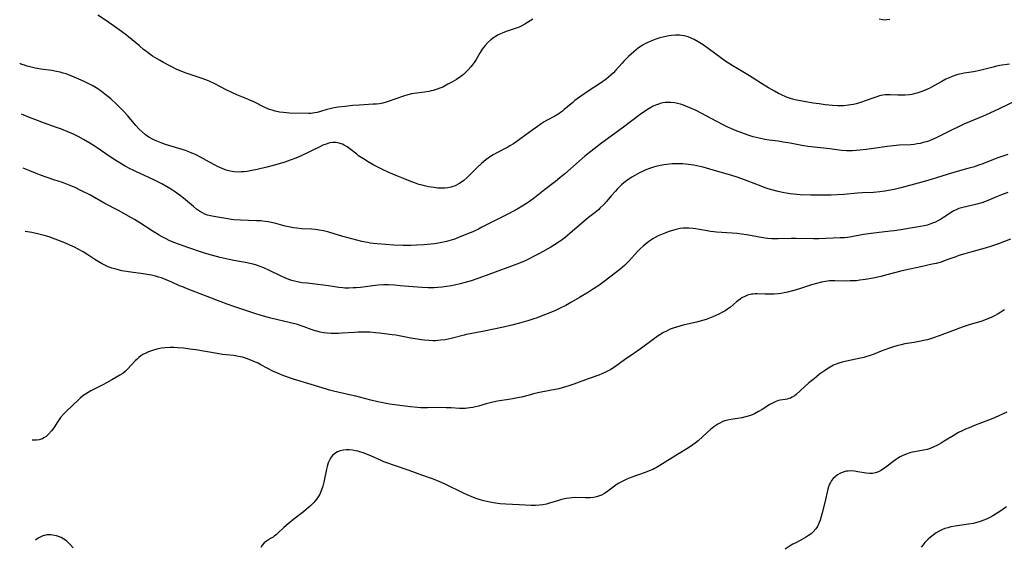
# Model space of a CAD drawing. Units: inches. Extents: x 2032438 to 2037436, y 263538 to 268948.
# Drawn here: x 2032597 to 2032814, y 263766 to 263882 of the extents above; entities that cross this region are included whole.
import ezdxf

# ---------------------------------------------------------------- set-up
doc = ezdxf.new("R2010")
doc.units = ezdxf.units.IN
doc.header["$MEASUREMENT"] = 0
doc.layers.add('c_06_T12S_R18E', color=38, linetype='Continuous')

msp = doc.modelspace()

# ---------------------------------------------------------------- linework, layer by layer
at = {"layer": 'c_06_T12S_R18E'}
for points, elevation in [([(2032815.4, 263872.39), (2032813.23, 263872.05), (2032812.54, 263871.92), (2032811.75, 263871.73), (2032810.05, 263871.27), (2032808.84, 263870.98), (2032807.45, 263870.71), (2032805.42, 263870.37), (2032804.7, 263870.23), (2032803.98, 263870.06), (2032803.57, 263869.95), (2032802.75, 263869.66), (2032802.05, 263869.36), (2032801.36, 263869.03), (2032800.44, 263868.55), (2032798.2, 263867.32), (2032797.65, 263867.04), (2032796.79, 263866.64), (2032796.3, 263866.44), (2032795.62, 263866.19), (2032794.98, 263865.99), (2032794.34, 263865.82), (2032793.83, 263865.72), (2032793.32, 263865.63), (2032792.36, 263865.54), (2032791.52, 263865.51), (2032790.77, 263865.54), (2032789.09, 263865.64), (2032788.41, 263865.63), (2032787.95, 263865.59), (2032787.48, 263865.52), (2032786.72, 263865.36), (2032786.11, 263865.19), (2032785.49, 263864.99), (2032783.61, 263864.29), (2032782.75, 263863.99), (2032782.29, 263863.85), (2032781.56, 263863.65), (2032780.99, 263863.52), (2032780.4, 263863.41), (2032779.89, 263863.33), (2032779.37, 263863.27), (2032778.79, 263863.23), (2032778.21, 263863.21), (2032777.46, 263863.21), (2032776.41, 263863.26), (2032775.56, 263863.33), (2032774.75, 263863.42), (2032773.41, 263863.6), (2032772.11, 263863.81), (2032769.3, 263864.28), (2032768.42, 263864.44), (2032767.55, 263864.66), (2032766.87, 263864.88), (2032766.21, 263865.13), (2032765.01, 263865.66), (2032764.45, 263865.94), (2032763.61, 263866.39), (2032762.29, 263867.15), (2032760.7, 263868.13), (2032758.11, 263869.78), (2032755.48, 263871.33), (2032754.25, 263872.09), (2032752.67, 263873.13), (2032751.79, 263873.75), (2032750.67, 263874.56), (2032748.98, 263875.83), (2032747.87, 263876.61), (2032746.77, 263877.29), (2032745.86, 263877.79), (2032745.39, 263878.02), (2032744.54, 263878.36), (2032743.68, 263878.6), (2032743.13, 263878.69), (2032742.69, 263878.73), (2032741.78, 263878.74), (2032740.86, 263878.66), (2032740.38, 263878.6), (2032739.61, 263878.46), (2032738.97, 263878.33), (2032738.34, 263878.17), (2032737.46, 263877.89), (2032736.31, 263877.45), (2032735.65, 263877.16), (2032735.15, 263876.92), (2032734.67, 263876.66), (2032734.18, 263876.35), (2032733.61, 263875.95), (2032733.08, 263875.53), (2032732.56, 263875.09), (2032731.42, 263874.04), (2032730.42, 263873.05), (2032730, 263872.61), (2032728.56, 263870.97), (2032728.09, 263870.48), (2032727.53, 263869.96), (2032727.01, 263869.52), (2032726.48, 263869.09), (2032725.27, 263868.21), (2032722.5, 263866.4), (2032721.8, 263865.94), (2032720.62, 263865.11), (2032719.62, 263864.36), (2032719.12, 263863.95), (2032717.26, 263862.37), (2032716.84, 263862.03), (2032716.4, 263861.7), (2032716.05, 263861.46), (2032715.2, 263860.95), (2032713.52, 263860.03), (2032712.85, 263859.64), (2032712.19, 263859.23), (2032711.39, 263858.68), (2032708.8, 263856.78), (2032707.41, 263855.78), (2032706.8, 263855.35), (2032706.06, 263854.86), (2032705.3, 263854.4), (2032704.82, 263854.12), (2032702.41, 263852.85), (2032701.61, 263852.4), (2032701.22, 263852.16), (2032700.52, 263851.69), (2032700.01, 263851.31), (2032699.04, 263850.5), (2032697.97, 263849.51), (2032695.82, 263847.37), (2032695.13, 263846.77), (2032694.82, 263846.53), (2032694.05, 263846.02), (2032693.23, 263845.61), (2032692.74, 263845.42), (2032692.23, 263845.28), (2032691.6, 263845.16), (2032690.96, 263845.09), (2032690.66, 263845.08), (2032690.04, 263845.07), (2032689.41, 263845.1), (2032688.49, 263845.19), (2032687.33, 263845.38), (2032686.49, 263845.56), (2032685.93, 263845.7), (2032685.21, 263845.91), (2032684.49, 263846.15), (2032683.45, 263846.53), (2032682.18, 263847.03), (2032680.4, 263847.77), (2032678.61, 263848.55), (2032677.05, 263849.26), (2032675.33, 263850.14), (2032673.91, 263850.93), (2032673.35, 263851.27), (2032672.63, 263851.73), (2032671.93, 263852.22), (2032671.52, 263852.53), (2032670.01, 263853.7), (2032669.4, 263854.15), (2032668.78, 263854.54), (2032668.4, 263854.73), (2032668.09, 263854.85), (2032667.65, 263854.98), (2032666.94, 263855.1), (2032666.22, 263855.11), (2032665.6, 263855.03), (2032665.17, 263854.92), (2032664.76, 263854.78), (2032664.09, 263854.51), (2032663.41, 263854.2), (2032659.31, 263852.18), (2032658.14, 263851.68), (2032656.87, 263851.2), (2032655.67, 263850.81), (2032653.41, 263850.16), (2032651.72, 263849.72), (2032649.58, 263849.2), (2032648.43, 263848.95), (2032647.39, 263848.77), (2032646.7, 263848.68), (2032646.03, 263848.63), (2032645.37, 263848.62), (2032644.49, 263848.67), (2032643.67, 263848.81), (2032642.77, 263849.06), (2032641.88, 263849.39), (2032640.87, 263849.84), (2032640.3, 263850.13), (2032639.07, 263850.79), (2032637.1, 263851.88), (2032635.96, 263852.46), (2032635.22, 263852.79), (2032634.56, 263853.05), (2032633.76, 263853.33), (2032629.39, 263854.71), (2032628.4, 263855.04), (2032627.66, 263855.31), (2032626.94, 263855.62), (2032626.68, 263855.75), (2032625.72, 263856.31), (2032624.98, 263856.84), (2032624.27, 263857.44), (2032623.59, 263858.09), (2032622.86, 263858.9), (2032621.06, 263861.01), (2032620.22, 263861.94), (2032619.21, 263862.97), (2032618.59, 263863.57), (2032617.35, 263864.7), (2032616.7, 263865.25), (2032616.05, 263865.78), (2032615.26, 263866.37), (2032614.44, 263866.93), (2032614.08, 263867.16), (2032613.23, 263867.64), (2032612.36, 263868.1), (2032611.44, 263868.54), (2032610.28, 263869.07), (2032608.71, 263869.75), (2032607.47, 263870.21), (2032606.82, 263870.42), (2032606.16, 263870.6), (2032605.33, 263870.79), (2032604.33, 263870.95), (2032601.92, 263871.27), (2032600.64, 263871.51), (2032600.04, 263871.64), (2032598.87, 263871.95), (2032598.3, 263872.12), (2032597.5, 263872.39), (2032597.25, 263872.49)], 1034), ([(2032817.05, 263864.45), (2032813.07, 263862.55), (2032810.09, 263861.17), (2032808.7, 263860.55), (2032805.35, 263859.14), (2032804, 263858.53), (2032802.86, 263857.98), (2032799.4, 263856.22), (2032798.58, 263855.85), (2032797.75, 263855.51), (2032797.06, 263855.28), (2032796.39, 263855.09), (2032795.71, 263854.93), (2032795.02, 263854.8), (2032794.38, 263854.71), (2032793.63, 263854.63), (2032791.09, 263854.5), (2032789.71, 263854.39), (2032788.44, 263854.24), (2032785.41, 263853.78), (2032783.79, 263853.56), (2032782.43, 263853.42), (2032780.81, 263853.31), (2032780.26, 263853.29), (2032779.44, 263853.3), (2032778.38, 263853.37), (2032775.77, 263853.7), (2032772.32, 263854.07), (2032770.98, 263854.24), (2032769.61, 263854.46), (2032767.06, 263854.96), (2032765.54, 263855.21), (2032764.39, 263855.38), (2032762.43, 263855.63), (2032761.46, 263855.78), (2032760.24, 263856.05), (2032758.92, 263856.4), (2032757.79, 263856.76), (2032756.4, 263857.25), (2032755, 263857.79), (2032753.33, 263858.51), (2032752.46, 263858.93), (2032750.91, 263859.72), (2032746.32, 263862.15), (2032744.96, 263862.78), (2032743.92, 263863.21), (2032743.33, 263863.41), (2032742.87, 263863.56), (2032742.22, 263863.73), (2032741.56, 263863.86), (2032740.72, 263863.95), (2032740.4, 263863.96), (2032740.05, 263863.95), (2032739.51, 263863.9), (2032738.98, 263863.82), (2032738.42, 263863.68), (2032737.87, 263863.51), (2032737.58, 263863.4), (2032736.89, 263863.1), (2032735.97, 263862.6), (2032735.19, 263862.11), (2032734.01, 263861.29), (2032730.05, 263858.31), (2032725.48, 263854.96), (2032723.14, 263853.16), (2032721.83, 263852.11), (2032720.54, 263851.03), (2032717.36, 263848.22), (2032716.31, 263847.33), (2032715.33, 263846.53), (2032712.92, 263844.67), (2032710.68, 263842.91), (2032709.61, 263842.14), (2032708.92, 263841.68), (2032707.95, 263841.07), (2032707.04, 263840.54), (2032705.79, 263839.85), (2032705.12, 263839.5), (2032702.18, 263838.05), (2032699.13, 263836.45), (2032698.36, 263836.06), (2032697.11, 263835.48), (2032695.96, 263834.98), (2032693.98, 263834.17), (2032692.91, 263833.78), (2032692.32, 263833.59), (2032691.32, 263833.32), (2032689.94, 263833.03), (2032688.69, 263832.84), (2032687.84, 263832.74), (2032686.42, 263832.61), (2032684.8, 263832.52), (2032683.42, 263832.47), (2032681.73, 263832.47), (2032679.68, 263832.54), (2032676.02, 263832.8), (2032675.15, 263832.88), (2032674.47, 263832.97), (2032673.87, 263833.07), (2032672.63, 263833.35), (2032669.36, 263834.17), (2032668.44, 263834.42), (2032665.37, 263835.37), (2032664.19, 263835.67), (2032663.28, 263835.85), (2032662.39, 263835.97), (2032661.54, 263836.04), (2032659.42, 263836.14), (2032658.3, 263836.25), (2032657.61, 263836.35), (2032656.48, 263836.56), (2032655.78, 263836.72), (2032653.69, 263837.27), (2032652.71, 263837.5), (2032652.02, 263837.63), (2032651.33, 263837.74), (2032650.36, 263837.84), (2032649.46, 263837.9), (2032645.88, 263838.01), (2032644.44, 263838.12), (2032643.91, 263838.18), (2032642.69, 263838.36), (2032640.02, 263838.8), (2032639.28, 263838.96), (2032638.62, 263839.15), (2032638.08, 263839.36), (2032637.55, 263839.61), (2032636.87, 263840), (2032636.23, 263840.44), (2032635.52, 263841), (2032633.35, 263842.87), (2032632.72, 263843.38), (2032632.19, 263843.77), (2032631.56, 263844.21), (2032630.92, 263844.62), (2032629.94, 263845.22), (2032628.58, 263846), (2032627.09, 263846.78), (2032625.71, 263847.44), (2032622.87, 263848.71), (2032622.25, 263849.01), (2032621.63, 263849.31), (2032620.5, 263849.91), (2032619.74, 263850.34), (2032618.23, 263851.28), (2032617.18, 263851.97), (2032614.35, 263853.96), (2032613.69, 263854.4), (2032612.71, 263855.01), (2032611.33, 263855.8), (2032610.12, 263856.42), (2032609.09, 263856.92), (2032607.83, 263857.49), (2032606.5, 263858.04), (2032605.39, 263858.45), (2032602.47, 263859.47), (2032601.17, 263859.96), (2032599.42, 263860.64), (2032597.62, 263861.39)], 1032), ([(2032814.3, 263818.31), (2032812.87, 263817.43), (2032812.09, 263816.97), (2032811.47, 263816.65), (2032810.62, 263816.28), (2032809.32, 263815.81), (2032806.46, 263814.94), (2032804.98, 263814.47), (2032802.79, 263813.67), (2032799.89, 263812.54), (2032798.6, 263812.09), (2032797.33, 263811.7), (2032796.82, 263811.57), (2032795.81, 263811.35), (2032794.4, 263811.09), (2032792.32, 263810.76), (2032791.49, 263810.59), (2032790.85, 263810.44), (2032790.03, 263810.21), (2032788.73, 263809.77), (2032787.09, 263809.15), (2032785.36, 263808.46), (2032784.67, 263808.21), (2032783.97, 263807.99), (2032783.26, 263807.79), (2032782.54, 263807.62), (2032779.48, 263806.98), (2032778.54, 263806.75), (2032777.75, 263806.51), (2032776.99, 263806.23), (2032776.63, 263806.07), (2032775.88, 263805.69), (2032775.16, 263805.25), (2032774.6, 263804.88), (2032773.53, 263804.09), (2032772.32, 263803.12), (2032771.19, 263802.17), (2032768.34, 263799.65), (2032767.99, 263799.37), (2032767.5, 263799.05), (2032767.11, 263798.85), (2032766.76, 263798.73), (2032766.36, 263798.63), (2032765.97, 263798.56), (2032764.83, 263798.39), (2032764.46, 263798.3), (2032764.09, 263798.18), (2032763.73, 263798.03), (2032763.04, 263797.67), (2032762.6, 263797.42), (2032760.91, 263796.36), (2032760.06, 263795.86), (2032759.15, 263795.41), (2032758.29, 263795.05), (2032757.49, 263794.79), (2032756.39, 263794.52), (2032755.46, 263794.34), (2032753.94, 263794.12), (2032753.33, 263794), (2032752.61, 263793.81), (2032752.06, 263793.61), (2032751.52, 263793.36), (2032751.12, 263793.14), (2032750.65, 263792.84), (2032750.19, 263792.5), (2032749.52, 263791.95), (2032748.72, 263791.24), (2032746.75, 263789.45), (2032746.08, 263788.91), (2032745.58, 263788.54), (2032744.67, 263787.93), (2032742.23, 263786.42), (2032738.36, 263784), (2032737.58, 263783.55), (2032737.15, 263783.32), (2032736.79, 263783.16), (2032735.96, 263782.81), (2032735.12, 263782.49), (2032732.16, 263781.46), (2032731.07, 263781.02), (2032730.6, 263780.8), (2032729.85, 263780.43), (2032729.13, 263780.01), (2032728.6, 263779.66), (2032726.55, 263778.13), (2032725.98, 263777.76), (2032725.49, 263777.5), (2032725.04, 263777.3), (2032724.4, 263777.11), (2032723.71, 263776.97), (2032723, 263776.89), (2032722.4, 263776.87), (2032721.84, 263776.86), (2032719.79, 263776.93), (2032719, 263776.9), (2032718.34, 263776.84), (2032717.68, 263776.74), (2032716.68, 263776.52), (2032715.97, 263776.31), (2032714.01, 263775.71), (2032713.32, 263775.52), (2032712.57, 263775.36), (2032711.77, 263775.24), (2032710.96, 263775.18), (2032710.48, 263775.17), (2032710, 263775.18), (2032707.36, 263775.38), (2032704.39, 263775.46), (2032703.14, 263775.57), (2032702.09, 263775.72), (2032700.88, 263775.94), (2032699.56, 263776.24), (2032698.51, 263776.54), (2032697.88, 263776.75), (2032697.24, 263776.98), (2032695.83, 263777.58), (2032694.94, 263777.98), (2032691.05, 263779.91), (2032689.86, 263780.43), (2032688.43, 263780.97), (2032685.84, 263781.87), (2032683.09, 263782.87), (2032679.61, 263784.06), (2032678.38, 263784.49), (2032677.5, 263784.84), (2032676.91, 263785.1), (2032674.6, 263786.15), (2032674.06, 263786.37), (2032673.15, 263786.72), (2032672.23, 263787.02), (2032671.75, 263787.15), (2032671.26, 263787.25), (2032670.57, 263787.37), (2032669.86, 263787.44), (2032669.18, 263787.45), (2032668.53, 263787.39), (2032667.9, 263787.25), (2032667.31, 263787.03), (2032666.7, 263786.67), (2032666.2, 263786.24), (2032665.86, 263785.81), (2032665.57, 263785.33), (2032665.25, 263784.57), (2032665.01, 263783.75), (2032664.87, 263783.2), (2032664.46, 263781.08), (2032664.3, 263780.37), (2032664.04, 263779.42), (2032663.77, 263778.63), (2032663.54, 263778.09), (2032663.29, 263777.57), (2032663.03, 263777.13), (2032662.75, 263776.7), (2032662.42, 263776.27), (2032662.06, 263775.86), (2032661.39, 263775.17), (2032660.91, 263774.73), (2032660.42, 263774.31), (2032659.77, 263773.8), (2032657.63, 263772.16), (2032656.39, 263771.17), (2032655.46, 263770.34), (2032654.23, 263769.18), (2032653.74, 263768.75), (2032653.44, 263768.52), (2032653.1, 263768.26), (2032652.56, 263767.92), (2032651.63, 263767.36), (2032651.11, 263766.96), (2032650.67, 263766.43), (2032650.37, 263765.93)], 1024), ([(2032631.25, 263809.95), (2032630.4, 263809.95), (2032629.3, 263809.9), (2032628.51, 263809.81), (2032627.74, 263809.67), (2032626.98, 263809.48), (2032626.49, 263809.33), (2032625.66, 263809.03), (2032624.89, 263808.68), (2032624.42, 263808.42), (2032623.97, 263808.13), (2032623.53, 263807.79), (2032623.11, 263807.41), (2032622.73, 263807.03), (2032621.04, 263805.23), (2032620.56, 263804.78), (2032619.95, 263804.29), (2032619.31, 263803.86), (2032617.54, 263802.86), (2032616.39, 263802.18), (2032615.59, 263801.75), (2032612.93, 263800.43), (2032612.31, 263800.08), (2032611.72, 263799.71), (2032611.18, 263799.31), (2032610.66, 263798.89), (2032610.25, 263798.52), (2032607.58, 263795.99), (2032606.93, 263795.33), (2032606.26, 263794.55), (2032605.64, 263793.66), (2032604.74, 263792.3), (2032604.23, 263791.63), (2032603.61, 263790.92), (2032603.06, 263790.42), (2032602.58, 263790.07), (2032602.28, 263789.9), (2032601.99, 263789.78), (2032601.56, 263789.65), (2032600.99, 263789.58), (2032600.41, 263789.57), (2032599.99, 263789.61)], 1026), ([(2032779.17, 263782.69), (2032778.52, 263782.5), (2032777.97, 263782.26), (2032777.46, 263781.95), (2032776.93, 263781.54), (2032776.53, 263781.13), (2032776.18, 263780.68), (2032775.94, 263780.29), (2032775.74, 263779.88), (2032775.53, 263779.34), (2032775.36, 263778.78), (2032774.68, 263775.83), (2032774.12, 263773.55), (2032773.91, 263772.75), (2032773.66, 263771.97), (2032773.47, 263771.47), (2032773.31, 263771.1), (2032773.04, 263770.58), (2032772.72, 263770.09), (2032772.15, 263769.43), (2032771.65, 263768.98), (2032771.09, 263768.56), (2032770.45, 263768.16), (2032769.91, 263767.86), (2032768.41, 263767.08), (2032767.65, 263766.67), (2032767.08, 263766.34), (2032765.95, 263765.62)], 1022), ([(2032814.69, 263774.9), (2032814.02, 263774.4), (2032813.46, 263774.02), (2032812.31, 263773.29), (2032811.69, 263772.93), (2032811.06, 263772.59), (2032810.3, 263772.21), (2032809.52, 263771.87), (2032808.89, 263771.65), (2032808.18, 263771.43), (2032807.46, 263771.26), (2032806.32, 263771.06), (2032803.41, 263770.66), (2032802.44, 263770.47), (2032801.78, 263770.31), (2032801.14, 263770.1), (2032800.61, 263769.9), (2032799.91, 263769.56), (2032799.25, 263769.17), (2032798.59, 263768.7), (2032797.97, 263768.2), (2032797.49, 263767.78), (2032797.11, 263767.42), (2032796.75, 263767.05), (2032796.28, 263766.48), (2032795.94, 263766)], 1020), ([(2032609.03, 263765.91), (2032608.48, 263766.56), (2032607.88, 263767.15), (2032607.59, 263767.39), (2032606.96, 263767.81), (2032606.38, 263768.12), (2032605.77, 263768.37), (2032605.35, 263768.5), (2032604.57, 263768.67), (2032604.12, 263768.72), (2032603.67, 263768.74), (2032603.2, 263768.71), (2032602.74, 263768.62), (2032602.32, 263768.49), (2032601.92, 263768.32), (2032601.29, 263767.97), (2032600.81, 263767.66), (2032600.72, 263767.59)], 1024)]:
    msp.add_lwpolyline(points, dxfattribs=dict(at, elevation=elevation))
for points in [[(2032710.35, 263882.3, 1036), (2032709.78, 263881.9, 1036), (2032709.19, 263881.53, 1036), (2032708.6, 263881.18, 1036), (2032707.89, 263880.8, 1036), (2032707.16, 263880.47, 1036), (2032706.66, 263880.28, 1036), (2032704.46, 263879.57, 1036), (2032703.92, 263879.37, 1036), (2032703.21, 263879.06, 1036), (2032702.52, 263878.72, 1036), (2032702.01, 263878.41, 1036), (2032701.75, 263878.24, 1036), (2032701.08, 263877.73, 1036), (2032700.45, 263877.16, 1036), (2032699.83, 263876.5, 1036), (2032699.18, 263875.66, 1036), (2032698.73, 263874.93, 1036), (2032697.87, 263873.43, 1036), (2032697.42, 263872.74, 1036), (2032696.97, 263872.13, 1036), (2032696.69, 263871.79, 1036), (2032696.12, 263871.12, 1036), (2032695.5, 263870.5, 1036), (2032695.07, 263870.12, 1036), (2032694.46, 263869.65, 1036), (2032693.51, 263869.02, 1036), (2032692.45, 263868.38, 1036), (2032691.64, 263867.94, 1036), (2032690.48, 263867.34, 1036), (2032689.82, 263867.05, 1036), (2032689.24, 263866.83, 1036), (2032688.4, 263866.58, 1036), (2032687.92, 263866.47, 1036), (2032687.43, 263866.38, 1036), (2032686.46, 263866.22, 1036), (2032684.8, 263866.02, 1036), (2032684.13, 263865.92, 1036), (2032683.58, 263865.81, 1036), (2032682.79, 263865.61, 1036), (2032681.82, 263865.3, 1036), (2032678.49, 263864.12, 1036), (2032677.99, 263863.98, 1036), (2032677.28, 263863.8, 1036), (2032676.52, 263863.67, 1036), (2032675.85, 263863.59, 1036), (2032675.16, 263863.53, 1036), (2032672.12, 263863.34, 1036), (2032670.7, 263863.24, 1036), (2032668.95, 263863.06, 1036), (2032667.41, 263862.88, 1036), (2032666.54, 263862.75, 1036), (2032665.62, 263862.57, 1036), (2032664.95, 263862.4, 1036), (2032663.54, 263861.96, 1036), (2032662.78, 263861.75, 1036), (2032662.23, 263861.63, 1036), (2032661.89, 263861.58, 1036), (2032661.44, 263861.54, 1036), (2032660.98, 263861.53, 1036), (2032656.7, 263861.6, 1036), (2032656.02, 263861.64, 1036), (2032655.28, 263861.7, 1036), (2032654.54, 263861.8, 1036), (2032653.58, 263861.99, 1036), (2032652.87, 263862.21, 1036), (2032652.33, 263862.4, 1036), (2032651.79, 263862.62, 1036), (2032651.14, 263862.92, 1036), (2032648.99, 263863.98, 1036), (2032648, 263864.46, 1036), (2032647.3, 263864.76, 1036), (2032645.11, 263865.65, 1036), (2032644.01, 263866.12, 1036), (2032642.74, 263866.75, 1036), (2032640.27, 263868.03, 1036), (2032639, 263868.61, 1036), (2032638.28, 263868.9, 1036), (2032637.65, 263869.13, 1036), (2032635.45, 263869.84, 1036), (2032633.93, 263870.37, 1036), (2032632.96, 263870.76, 1036), (2032631.75, 263871.29, 1036), (2032630.9, 263871.7, 1036), (2032630.16, 263872.07, 1036), (2032628.97, 263872.71, 1036), (2032628.07, 263873.22, 1036), (2032627.03, 263873.84, 1036), (2032626.54, 263874.16, 1036), (2032625.9, 263874.6, 1036), (2032625.27, 263875.06, 1036), (2032624.54, 263875.63, 1036), (2032623.62, 263876.38, 1036), (2032621.26, 263878.37, 1036), (2032620.51, 263878.97, 1036), (2032619.21, 263879.95, 1036), (2032616.38, 263881.9, 1036), (2032614.44, 263883.19, 1036)], [(2032789.02, 263882.18, 1036), (2032788.35, 263882.1, 1036), (2032787.91, 263882.09, 1036), (2032787.47, 263882.13, 1036), (2032786.66, 263882.29, 1036)], [(2032815, 263852.51, 1030), (2032812.8, 263851.72, 1030), (2032809.3, 263850.35, 1030), (2032808.58, 263850.1, 1030), (2032807.64, 263849.8, 1030), (2032806.22, 263849.38, 1030), (2032802.83, 263848.42, 1030), (2032799.27, 263847.31, 1030), (2032797.38, 263846.74, 1030), (2032794.45, 263845.98, 1030), (2032791.4, 263845.15, 1030), (2032789.93, 263844.8, 1030), (2032789.13, 263844.63, 1030), (2032787.88, 263844.41, 1030), (2032786.83, 263844.27, 1030), (2032785.42, 263844.14, 1030), (2032782.95, 263844.04, 1030), (2032781.92, 263843.97, 1030), (2032778.86, 263843.69, 1030), (2032777.39, 263843.58, 1030), (2032776.1, 263843.52, 1030), (2032774.55, 263843.49, 1030), (2032771.57, 263843.51, 1030), (2032769.28, 263843.59, 1030), (2032768.52, 263843.64, 1030), (2032767.77, 263843.71, 1030), (2032767.03, 263843.81, 1030), (2032766.18, 263843.95, 1030), (2032765.33, 263844.12, 1030), (2032764.42, 263844.33, 1030), (2032762.97, 263844.71, 1030), (2032762.21, 263844.94, 1030), (2032761.5, 263845.17, 1030), (2032760.62, 263845.49, 1030), (2032757.6, 263846.71, 1030), (2032756.42, 263847.14, 1030), (2032755.36, 263847.49, 1030), (2032754.18, 263847.86, 1030), (2032749.34, 263849.26, 1030), (2032747.87, 263849.66, 1030), (2032747.13, 263849.85, 1030), (2032745.81, 263850.12, 1030), (2032744.6, 263850.3, 1030), (2032743.37, 263850.41, 1030), (2032742.69, 263850.45, 1030), (2032741.74, 263850.45, 1030), (2032741.07, 263850.42, 1030), (2032740.41, 263850.37, 1030), (2032739.83, 263850.3, 1030), (2032739.25, 263850.22, 1030), (2032738.37, 263850.05, 1030), (2032737.45, 263849.82, 1030), (2032736.92, 263849.67, 1030), (2032736.06, 263849.39, 1030), (2032735.21, 263849.07, 1030), (2032734.52, 263848.77, 1030), (2032733.83, 263848.43, 1030), (2032732.78, 263847.85, 1030), (2032732.14, 263847.47, 1030), (2032731.51, 263847.06, 1030), (2032730.97, 263846.69, 1030), (2032730.42, 263846.27, 1030), (2032729.89, 263845.83, 1030), (2032729.33, 263845.31, 1030), (2032728.92, 263844.88, 1030), (2032728.53, 263844.43, 1030), (2032727.62, 263843.36, 1030), (2032726.54, 263842.12, 1030), (2032725.96, 263841.48, 1030), (2032725.13, 263840.64, 1030), (2032724.79, 263840.33, 1030), (2032724.06, 263839.74, 1030), (2032722.59, 263838.6, 1030), (2032722.13, 263838.22, 1030), (2032718.51, 263835.07, 1030), (2032717.47, 263834.23, 1030), (2032716.86, 263833.76, 1030), (2032715.72, 263832.96, 1030), (2032715.11, 263832.56, 1030), (2032714.31, 263832.09, 1030), (2032711.81, 263830.7, 1030), (2032710.36, 263829.92, 1030), (2032709.81, 263829.65, 1030), (2032708.64, 263829.1, 1030), (2032707.39, 263828.57, 1030), (2032705.66, 263827.9, 1030), (2032702.07, 263826.59, 1030), (2032699.25, 263825.52, 1030), (2032698.22, 263825.16, 1030), (2032696.76, 263824.7, 1030), (2032695.42, 263824.33, 1030), (2032694.32, 263824.03, 1030), (2032693.04, 263823.73, 1030), (2032692.39, 263823.59, 1030), (2032691.3, 263823.39, 1030), (2032690.32, 263823.26, 1030), (2032689.4, 263823.17, 1030), (2032688.58, 263823.14, 1030), (2032687.93, 263823.13, 1030), (2032687.28, 263823.13, 1030), (2032685.91, 263823.18, 1030), (2032683.96, 263823.32, 1030), (2032681.12, 263823.59, 1030), (2032679.83, 263823.71, 1030), (2032678.51, 263823.78, 1030), (2032677.96, 263823.79, 1030), (2032677.42, 263823.78, 1030), (2032676.24, 263823.7, 1030), (2032675.06, 263823.58, 1030), (2032672.33, 263823.22, 1030), (2032671.4, 263823.13, 1030), (2032670.71, 263823.09, 1030), (2032669.82, 263823.06, 1030), (2032668.94, 263823.08, 1030), (2032668.46, 263823.11, 1030), (2032667.59, 263823.21, 1030), (2032665.34, 263823.57, 1030), (2032664.18, 263823.74, 1030), (2032662.93, 263823.89, 1030), (2032660.57, 263824.12, 1030), (2032659.46, 263824.26, 1030), (2032658.45, 263824.45, 1030), (2032657.85, 263824.59, 1030), (2032657.26, 263824.76, 1030), (2032656.57, 263824.99, 1030), (2032655.55, 263825.4, 1030), (2032654.9, 263825.7, 1030), (2032652.3, 263826.96, 1030), (2032651.04, 263827.51, 1030), (2032650.27, 263827.81, 1030), (2032649.46, 263828.08, 1030), (2032648.71, 263828.3, 1030), (2032647.96, 263828.48, 1030), (2032647.37, 263828.6, 1030), (2032644.45, 263829.12, 1030), (2032643.41, 263829.33, 1030), (2032641.41, 263829.81, 1030), (2032639.78, 263830.24, 1030), (2032637.98, 263830.77, 1030), (2032634.07, 263832.05, 1030), (2032632.44, 263832.63, 1030), (2032631.25, 263833.09, 1030), (2032630.2, 263833.56, 1030), (2032629.5, 263833.9, 1030), (2032628.64, 263834.35, 1030), (2032627.98, 263834.72, 1030), (2032626.45, 263835.67, 1030), (2032623.76, 263837.44, 1030), (2032622.58, 263838.16, 1030), (2032621.86, 263838.57, 1030), (2032619.04, 263840.12, 1030), (2032616.04, 263841.72, 1030), (2032612.83, 263843.5, 1030), (2032610.76, 263844.56, 1030), (2032609.45, 263845.19, 1030), (2032608.17, 263845.74, 1030), (2032606.65, 263846.29, 1030), (2032604.77, 263846.92, 1030), (2032601.87, 263847.93, 1030), (2032600.72, 263848.36, 1030), (2032599.46, 263848.86, 1030), (2032598.38, 263849.32, 1030), (2032598.01, 263849.48, 1030)], [(2032814.98, 263844.08, 1028), (2032813.64, 263843.61, 1028), (2032812.52, 263843.16, 1028), (2032810.47, 263842.29, 1028), (2032809.87, 263842.06, 1028), (2032809.26, 263841.85, 1028), (2032808.21, 263841.55, 1028), (2032807.32, 263841.33, 1028), (2032805.12, 263840.83, 1028), (2032804.22, 263840.57, 1028), (2032803.78, 263840.4, 1028), (2032803.12, 263840.08, 1028), (2032802.54, 263839.74, 1028), (2032800.81, 263838.6, 1028), (2032800.14, 263838.18, 1028), (2032799.76, 263837.96, 1028), (2032799.05, 263837.6, 1028), (2032798.44, 263837.33, 1028), (2032797.81, 263837.11, 1028), (2032797.28, 263836.95, 1028), (2032796.61, 263836.79, 1028), (2032795.75, 263836.63, 1028), (2032794.43, 263836.42, 1028), (2032791.4, 263835.9, 1028), (2032789.95, 263835.69, 1028), (2032789.15, 263835.59, 1028), (2032786.08, 263835.26, 1028), (2032784.89, 263835.11, 1028), (2032783.24, 263834.85, 1028), (2032780.57, 263834.36, 1028), (2032779.69, 263834.23, 1028), (2032779, 263834.16, 1028), (2032778.07, 263834.1, 1028), (2032773.4, 263833.94, 1028), (2032772.21, 263833.93, 1028), (2032768.29, 263834, 1028), (2032767.29, 263833.99, 1028), (2032764.41, 263833.88, 1028), (2032763.89, 263833.88, 1028), (2032762.97, 263833.91, 1028), (2032762.06, 263833.98, 1028), (2032761.5, 263834.05, 1028), (2032760.22, 263834.28, 1028), (2032758.32, 263834.67, 1028), (2032757.45, 263834.82, 1028), (2032756.32, 263834.97, 1028), (2032755.38, 263835.06, 1028), (2032754.28, 263835.16, 1028), (2032750.84, 263835.37, 1028), (2032750.25, 263835.42, 1028), (2032749.49, 263835.52, 1028), (2032748.73, 263835.65, 1028), (2032747.08, 263836, 1028), (2032746.29, 263836.14, 1028), (2032745.68, 263836.22, 1028), (2032744.75, 263836.29, 1028), (2032743.82, 263836.28, 1028), (2032743.43, 263836.25, 1028), (2032742.77, 263836.15, 1028), (2032742.18, 263836.03, 1028), (2032741.6, 263835.89, 1028), (2032740.41, 263835.53, 1028), (2032739.46, 263835.18, 1028), (2032738.7, 263834.87, 1028), (2032737.96, 263834.54, 1028), (2032737.31, 263834.21, 1028), (2032736.78, 263833.91, 1028), (2032736.14, 263833.5, 1028), (2032735.52, 263833.05, 1028), (2032735.06, 263832.68, 1028), (2032734.62, 263832.3, 1028), (2032733.97, 263831.68, 1028), (2032733.4, 263831.09, 1028), (2032731.58, 263829.06, 1028), (2032731.08, 263828.54, 1028), (2032730.56, 263828.04, 1028), (2032730.03, 263827.57, 1028), (2032729.49, 263827.13, 1028), (2032727.34, 263825.47, 1028), (2032726.06, 263824.52, 1028), (2032724.86, 263823.66, 1028), (2032723.74, 263822.9, 1028), (2032722.57, 263822.16, 1028), (2032720.59, 263820.96, 1028), (2032718.7, 263819.87, 1028), (2032717.58, 263819.24, 1028), (2032716.33, 263818.61, 1028), (2032715.3, 263818.13, 1028), (2032714.06, 263817.61, 1028), (2032712.55, 263817, 1028), (2032711.27, 263816.52, 1028), (2032710.36, 263816.2, 1028), (2032709.48, 263815.92, 1028), (2032707.42, 263815.33, 1028), (2032705.7, 263814.88, 1028), (2032703.88, 263814.45, 1028), (2032699.21, 263813.51, 1028), (2032696.55, 263813.03, 1028), (2032695.65, 263812.85, 1028), (2032695.17, 263812.73, 1028), (2032692.31, 263811.97, 1028), (2032691.67, 263811.83, 1028), (2032691.02, 263811.71, 1028), (2032690, 263811.57, 1028), (2032689.38, 263811.52, 1028), (2032688.85, 263811.49, 1028), (2032688.31, 263811.48, 1028), (2032687.49, 263811.5, 1028), (2032686.45, 263811.57, 1028), (2032685.71, 263811.66, 1028), (2032684.84, 263811.8, 1028), (2032683.42, 263812.06, 1028), (2032681.63, 263812.42, 1028), (2032680.17, 263812.68, 1028), (2032679.34, 263812.8, 1028), (2032676.57, 263813.14, 1028), (2032675.69, 263813.24, 1028), (2032674.38, 263813.35, 1028), (2032673.21, 263813.39, 1028), (2032671.84, 263813.36, 1028), (2032671.04, 263813.32, 1028), (2032668.31, 263813.13, 1028), (2032667.5, 263813.09, 1028), (2032666.69, 263813.07, 1028), (2032665.88, 263813.08, 1028), (2032665.03, 263813.14, 1028), (2032664.26, 263813.24, 1028), (2032663.49, 263813.39, 1028), (2032662.73, 263813.58, 1028), (2032662.39, 263813.68, 1028), (2032661.51, 263813.98, 1028), (2032659.96, 263814.55, 1028), (2032659.28, 263814.78, 1028), (2032658.5, 263815.02, 1028), (2032656.93, 263815.44, 1028), (2032652.59, 263816.45, 1028), (2032651.82, 263816.65, 1028), (2032650.47, 263817.03, 1028), (2032649.09, 263817.47, 1028), (2032644.69, 263818.92, 1028), (2032642.97, 263819.52, 1028), (2032641.44, 263820.09, 1028), (2032634.17, 263822.9, 1028), (2032633.32, 263823.24, 1028), (2032632.5, 263823.59, 1028), (2032630.75, 263824.39, 1028), (2032629.54, 263824.91, 1028), (2032628.5, 263825.29, 1028), (2032627.84, 263825.5, 1028), (2032627.17, 263825.69, 1028), (2032626.32, 263825.89, 1028), (2032625.79, 263825.99, 1028), (2032624.49, 263826.19, 1028), (2032621.74, 263826.57, 1028), (2032619.79, 263826.9, 1028), (2032618.73, 263827.13, 1028), (2032618.14, 263827.29, 1028), (2032617.56, 263827.47, 1028), (2032616.76, 263827.76, 1028), (2032616.01, 263828.09, 1028), (2032615.29, 263828.46, 1028), (2032614.51, 263828.91, 1028), (2032613.79, 263829.36, 1028), (2032612.27, 263830.36, 1028), (2032611.23, 263831.03, 1028), (2032610.17, 263831.63, 1028), (2032609.36, 263832.05, 1028), (2032608.32, 263832.55, 1028), (2032607.23, 263833.01, 1028), (2032605.08, 263833.86, 1028), (2032603.76, 263834.33, 1028), (2032602.94, 263834.58, 1028), (2032602.34, 263834.74, 1028), (2032601.44, 263834.96, 1028), (2032599.9, 263835.28, 1028), (2032598.47, 263835.54, 1028)], [(2032815.6, 263833.86, 1026), (2032812.95, 263832.81, 1026), (2032812.31, 263832.57, 1026), (2032811.45, 263832.28, 1026), (2032809.99, 263831.85, 1026), (2032807.09, 263831.08, 1026), (2032805.55, 263830.64, 1026), (2032804.22, 263830.22, 1026), (2032803.53, 263829.98, 1026), (2032801.58, 263829.26, 1026), (2032800.29, 263828.81, 1026), (2032799.22, 263828.51, 1026), (2032798.37, 263828.3, 1026), (2032795.84, 263827.73, 1026), (2032792.4, 263827, 1026), (2032791.47, 263826.79, 1026), (2032788.38, 263825.96, 1026), (2032787.04, 263825.63, 1026), (2032785.35, 263825.26, 1026), (2032783.65, 263824.95, 1026), (2032782.4, 263824.78, 1026), (2032781.68, 263824.7, 1026), (2032780.98, 263824.65, 1026), (2032780.27, 263824.63, 1026), (2032779.46, 263824.62, 1026), (2032776.89, 263824.7, 1026), (2032776.3, 263824.68, 1026), (2032775.73, 263824.64, 1026), (2032774.84, 263824.52, 1026), (2032773.95, 263824.35, 1026), (2032772.85, 263824.07, 1026), (2032771.77, 263823.76, 1026), (2032768.86, 263822.83, 1026), (2032767.53, 263822.43, 1026), (2032766.48, 263822.17, 1026), (2032765.75, 263822.02, 1026), (2032765.03, 263821.89, 1026), (2032764.37, 263821.81, 1026), (2032763.55, 263821.75, 1026), (2032762.86, 263821.72, 1026), (2032762.18, 263821.72, 1026), (2032761.5, 263821.73, 1026), (2032759.78, 263821.8, 1026), (2032759.34, 263821.79, 1026), (2032758.9, 263821.76, 1026), (2032758.55, 263821.72, 1026), (2032758.21, 263821.66, 1026), (2032757.68, 263821.51, 1026), (2032757.17, 263821.31, 1026), (2032756.4, 263820.89, 1026), (2032756.02, 263820.63, 1026), (2032755.24, 263820.03, 1026), (2032753.87, 263818.89, 1026), (2032753.26, 263818.44, 1026), (2032752.72, 263818.08, 1026), (2032752.16, 263817.75, 1026), (2032751.31, 263817.31, 1026), (2032750.67, 263817.01, 1026), (2032750.02, 263816.73, 1026), (2032749.27, 263816.43, 1026), (2032748.52, 263816.17, 1026), (2032747.76, 263815.94, 1026), (2032746.38, 263815.57, 1026), (2032743.46, 263814.89, 1026), (2032742.76, 263814.71, 1026), (2032741.97, 263814.48, 1026), (2032741.28, 263814.25, 1026), (2032740.6, 263813.99, 1026), (2032739.77, 263813.61, 1026), (2032739.14, 263813.27, 1026), (2032738.52, 263812.9, 1026), (2032737.97, 263812.54, 1026), (2032736.85, 263811.75, 1026), (2032734.55, 263810.05, 1026), (2032732.81, 263808.81, 1026), (2032730.55, 263807.26, 1026), (2032728.3, 263805.66, 1026), (2032727.54, 263805.16, 1026), (2032726.96, 263804.83, 1026), (2032726.37, 263804.53, 1026), (2032725.56, 263804.16, 1026), (2032724.9, 263803.9, 1026), (2032722.51, 263803.06, 1026), (2032719.36, 263801.88, 1026), (2032718.24, 263801.52, 1026), (2032717.56, 263801.31, 1026), (2032716.05, 263800.92, 1026), (2032714.1, 263800.49, 1026), (2032711.43, 263799.97, 1026), (2032710.51, 263799.77, 1026), (2032709.79, 263799.6, 1026), (2032707.84, 263799.08, 1026), (2032706.95, 263798.87, 1026), (2032705.46, 263798.6, 1026), (2032702.54, 263798.14, 1026), (2032701.51, 263797.94, 1026), (2032700.07, 263797.58, 1026), (2032698.38, 263797.1, 1026), (2032697.73, 263796.94, 1026), (2032697.08, 263796.79, 1026), (2032696.48, 263796.68, 1026), (2032695.94, 263796.61, 1026), (2032695.4, 263796.56, 1026), (2032694.79, 263796.55, 1026), (2032694.18, 263796.57, 1026), (2032692.34, 263796.69, 1026), (2032691.25, 263796.73, 1026), (2032689.97, 263796.74, 1026), (2032687.14, 263796.67, 1026), (2032686.42, 263796.68, 1026), (2032685.67, 263796.71, 1026), (2032684.9, 263796.77, 1026), (2032683.4, 263796.93, 1026), (2032680.41, 263797.29, 1026), (2032678.84, 263797.52, 1026), (2032678.04, 263797.65, 1026), (2032677.01, 263797.85, 1026), (2032676.18, 263798.03, 1026), (2032674.64, 263798.4, 1026), (2032671.36, 263799.27, 1026), (2032669.96, 263799.6, 1026), (2032666.38, 263800.39, 1026), (2032665.49, 263800.61, 1026), (2032664.88, 263800.78, 1026), (2032661.52, 263801.86, 1026), (2032657.62, 263803.02, 1026), (2032656.46, 263803.4, 1026), (2032655.09, 263803.9, 1026), (2032654.4, 263804.18, 1026), (2032653.22, 263804.73, 1026), (2032650.43, 263806.18, 1026), (2032649.79, 263806.51, 1026), (2032648.88, 263806.94, 1026), (2032647.84, 263807.38, 1026), (2032647.27, 263807.58, 1026), (2032646.33, 263807.85, 1026), (2032645.48, 263808.04, 1026), (2032644.39, 263808.22, 1026), (2032641.96, 263808.48, 1026), (2032640.78, 263808.64, 1026), (2032636.05, 263809.46, 1026), (2032634.76, 263809.64, 1026), (2032633.33, 263809.81, 1026), (2032632.1, 263809.91, 1026), (2032631.25, 263809.95, 1026)], [(2032814.78, 263795.72, 1022), (2032812.24, 263794.59, 1022), (2032811.7, 263794.37, 1022), (2032807.7, 263792.83, 1022), (2032806.46, 263792.33, 1022), (2032805.7, 263792, 1022), (2032804.92, 263791.64, 1022), (2032804.16, 263791.25, 1022), (2032803.55, 263790.91, 1022), (2032802.94, 263790.55, 1022), (2032801.02, 263789.33, 1022), (2032800.29, 263788.89, 1022), (2032799.54, 263788.47, 1022), (2032798.57, 263788.02, 1022), (2032797.92, 263787.77, 1022), (2032797.25, 263787.56, 1022), (2032796.4, 263787.37, 1022), (2032794.43, 263787.02, 1022), (2032793.91, 263786.91, 1022), (2032793.39, 263786.78, 1022), (2032792.6, 263786.52, 1022), (2032791.76, 263786.16, 1022), (2032791.29, 263785.91, 1022), (2032790.91, 263785.68, 1022), (2032790.28, 263785.25, 1022), (2032788.1, 263783.61, 1022), (2032787.2, 263783.01, 1022), (2032786.52, 263782.64, 1022), (2032785.87, 263782.38, 1022), (2032785.2, 263782.23, 1022), (2032784.51, 263782.21, 1022), (2032783.8, 263782.29, 1022), (2032781.95, 263782.64, 1022), (2032781.19, 263782.75, 1022), (2032780.49, 263782.8, 1022), (2032779.8, 263782.78, 1022), (2032779.48, 263782.75, 1022), (2032779.17, 263782.69, 1022)]]:
    msp.add_polyline3d(points, dxfattribs=at)

doc.saveas('drawing.dxf')
